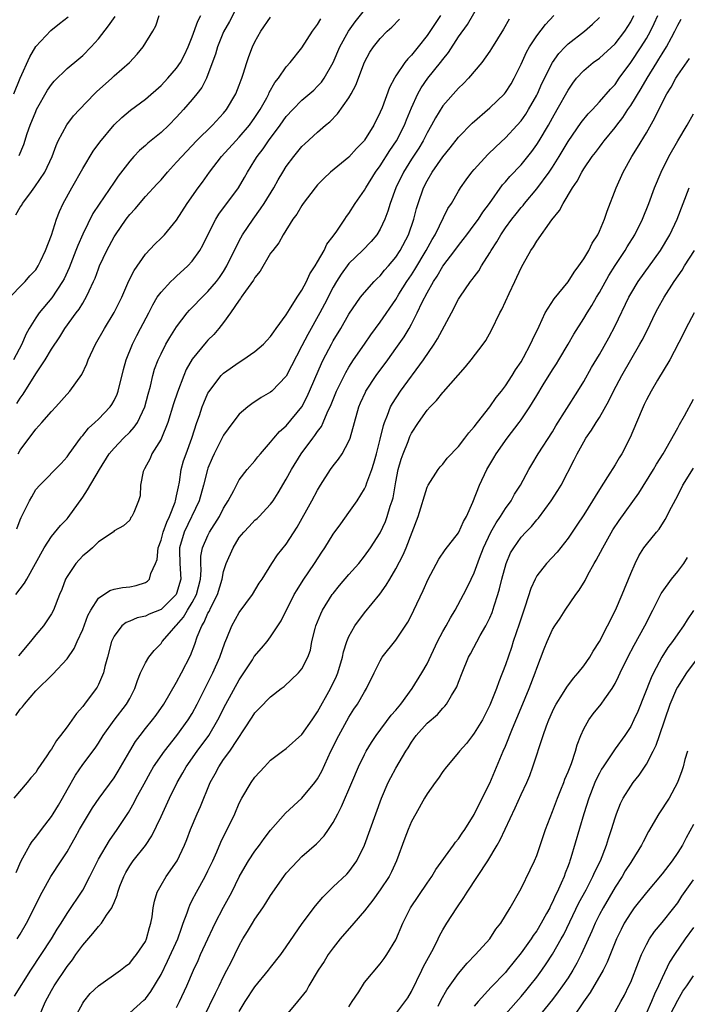
# Model space of a CAD drawing. Units: inches. Extents: x 2556000 to 2559000, y 1542000 to 1545000.
# Drawn here: x 2556387 to 2556472, y 1543597 to 1543722 of the extents above; entities that cross this region are included whole.
import ezdxf

# ---------------------------------------------------------------- set-up
doc = ezdxf.new("R2010")
doc.units = ezdxf.units.IN
doc.header["$MEASUREMENT"] = 0
doc.layers.add('LD25561542_2ft', color=72, linetype='Continuous')

msp = doc.modelspace()

# ---------------------------------------------------------------- linework, layer by layer
at = {"layer": 'LD25561542_2ft'}
for points, elevation in [([(2556415, 1543724.62), (2556413.74, 1543722.26), (2556413, 1543720.93), (2556412.2, 1543719), (2556411.94, 1543718.06), (2556411, 1543715.48), (2556410.8, 1543715), (2556410.2, 1543713.8), (2556409.59, 1543713), (2556409, 1543712.29), (2556407.89, 1543711), (2556407, 1543710.04), (2556405.98, 1543709), (2556405, 1543708.07), (2556403.32, 1543706.68), (2556403, 1543706.38), (2556402.25, 1543705.75), (2556401.54, 1543705), (2556401, 1543704.39), (2556399.53, 1543702.47), (2556399, 1543701.73), (2556397.09, 1543698.91), (2556396.31, 1543697.69), (2556395, 1543695.06), (2556394.36, 1543693.64), (2556394.13, 1543693), (2556393.25, 1543690.75), (2556392.63, 1543689.37), (2556392.43, 1543689), (2556391.07, 1543686.93), (2556389.42, 1543685), (2556389, 1543684.39), (2556388.15, 1543683), (2556387.74, 1543682.26), (2556387.21, 1543681), (2556386.17, 1543679)], 7930), ([(2556386.44, 1543633.56), (2556387, 1543634.37), (2556387.32, 1543634.68), (2556387.55, 1543635), (2556389, 1543636.71), (2556391.18, 1543638.82), (2556393, 1543640.82), (2556393.9, 1543642.1), (2556394.3, 1543643), (2556395, 1543644.53), (2556395.67, 1543646.33), (2556396.02, 1543647), (2556397, 1543648.55), (2556398.46, 1543649.54), (2556399, 1543649.7), (2556400.08, 1543649.92), (2556401, 1543650.01), (2556401.84, 1543650.16), (2556403, 1543650.54), (2556403.29, 1543650.71), (2556403.55, 1543651), (2556403.7, 1543651.7), (2556404.31, 1543653), (2556404.5, 1543653.5), (2556404.65, 1543655), (2556405, 1543655.98), (2556405.27, 1543657), (2556405.73, 1543658.27), (2556406.09, 1543659), (2556406.81, 1543660.81), (2556406.87, 1543661), (2556407, 1543661.62), (2556407.22, 1543662.78), (2556407.36, 1543663.36), (2556407.58, 1543665), (2556407.89, 1543666.11), (2556408.2, 1543667), (2556408.94, 1543669), (2556409.59, 1543671), (2556409.91, 1543671.91), (2556410.27, 1543673), (2556410.47, 1543673.53), (2556411, 1543674.75), (2556411.09, 1543674.91), (2556412.7, 1543677), (2556413, 1543677.3), (2556415, 1543678.73), (2556415.45, 1543679), (2556417, 1543680.06), (2556418.09, 1543681), (2556418.52, 1543681.48), (2556419, 1543681.98), (2556419.4, 1543682.6), (2556419.7, 1543683), (2556421, 1543684.76), (2556421.42, 1543685.42), (2556422.38, 1543687), (2556423, 1543687.91), (2556423.57, 1543689), (2556424.02, 1543689.98), (2556424.69, 1543691), (2556425, 1543691.52), (2556425.83, 1543693), (2556426.19, 1543693.81), (2556427, 1543694.83), (2556427.45, 1543695.45), (2556428.49, 1543697), (2556428.68, 1543697.32), (2556429, 1543697.73), (2556429.82, 1543699), (2556431, 1543700.68), (2556431.16, 1543701), (2556432.4, 1543703), (2556433, 1543703.81), (2556434.24, 1543705.76), (2556435.09, 1543707), (2556436.1, 1543709), (2556436.34, 1543709.66), (2556437, 1543711.2), (2556437.81, 1543713), (2556438.23, 1543713.77), (2556439.09, 1543715), (2556440.7, 1543717), (2556441, 1543717.4), (2556441.73, 1543718.27), (2556443, 1543720.27), (2556444.13, 1543721.87), (2556445.94, 1543725)], 7918), ([(2556385.33, 1543686.67), (2556387.66, 1543689), (2556388.26, 1543689.74), (2556389, 1543690.5), (2556389.32, 1543691), (2556389.62, 1543691.62), (2556390.25, 1543693), (2556391, 1543694.94), (2556391.66, 1543697), (2556392.04, 1543697.96), (2556392.52, 1543699), (2556393.6, 1543701), (2556395, 1543703.48), (2556396.34, 1543705.66), (2556397.17, 1543706.83), (2556399, 1543709.03), (2556400.01, 1543709.99), (2556401.1, 1543710.9), (2556403, 1543712.3), (2556405, 1543714.06), (2556405.87, 1543715), (2556407, 1543716.27), (2556407.5, 1543717), (2556408.02, 1543717.98), (2556408.49, 1543719), (2556409, 1543720.29), (2556409.7, 1543722.3), (2556410.07, 1543723)], 7932), ([(2556386.21, 1543713), (2556387.01, 1543714.99), (2556388.26, 1543717.74), (2556389, 1543719.05), (2556390.91, 1543721.09), (2556392.02, 1543721.98), (2556393.14, 1543722.86)], 7938), ([(2556449.46, 1543722.54), (2556448.73, 1543721.27), (2556447.21, 1543718.79), (2556447, 1543718.45), (2556445.97, 1543717), (2556444.29, 1543715), (2556443.66, 1543714.34), (2556443, 1543713.71), (2556441, 1543711.45), (2556440.05, 1543709.95), (2556439.56, 1543709), (2556439, 1543708.03), (2556438.48, 1543707), (2556437.93, 1543706.07), (2556437, 1543704.64), (2556435.97, 1543703), (2556434.99, 1543701), (2556434.27, 1543699), (2556433.98, 1543698.02), (2556433.61, 1543697), (2556433, 1543695.69), (2556432.57, 1543695), (2556431.85, 1543694.15), (2556430.72, 1543693), (2556429, 1543691.3), (2556428.03, 1543689.97), (2556427.41, 1543689), (2556427, 1543688.31), (2556425.88, 1543686.12), (2556425.29, 1543685), (2556423.75, 1543682.25), (2556423, 1543680.78), (2556421, 1543676.93), (2556419.15, 1543675), (2556419, 1543674.87), (2556417.81, 1543674.19), (2556416.6, 1543673.4), (2556416.09, 1543673), (2556415, 1543672.05), (2556414.18, 1543671), (2556413, 1543669.37), (2556411.8, 1543667), (2556411.55, 1543666.45), (2556411, 1543665.15), (2556410.95, 1543665), (2556410.43, 1543663), (2556409.86, 1543661), (2556407.94, 1543657), (2556407.37, 1543655), (2556407.37, 1543654.63), (2556407.42, 1543653), (2556407.53, 1543651), (2556407, 1543649.13), (2556406.94, 1543649), (2556405, 1543647.11), (2556403.5, 1543646.5), (2556403, 1543646.24), (2556401.97, 1543646.03), (2556401, 1543645.6), (2556400.56, 1543645.44), (2556400.01, 1543645), (2556399, 1543643.69), (2556398.69, 1543643), (2556398.17, 1543641), (2556397.84, 1543639.84), (2556397.64, 1543639), (2556397, 1543637.5), (2556396.83, 1543637.17), (2556396.73, 1543637), (2556395.23, 1543635), (2556395, 1543634.71), (2556394.19, 1543633.81), (2556393, 1543632.12), (2556392.15, 1543631), (2556391.63, 1543630.37), (2556391, 1543629.26), (2556390.79, 1543629), (2556390.42, 1543628.42), (2556389.25, 1543626.75), (2556389, 1543626.27), (2556388.39, 1543625.61), (2556387.92, 1543625), (2556386.21, 1543623)], 7916), ([(2556386.29, 1543597.71), (2556388.38, 1543601), (2556389.71, 1543603), (2556391, 1543605), (2556391.75, 1543606.25), (2556392.24, 1543607), (2556393, 1543608.25), (2556395, 1543611.25), (2556395.93, 1543613), (2556397, 1543615.19), (2556398.4, 1543617.6), (2556399.41, 1543619), (2556400.83, 1543621.17), (2556401, 1543621.46), (2556401.56, 1543622.44), (2556401.84, 1543623), (2556402.83, 1543624.83), (2556403.67, 1543626.33), (2556404.06, 1543627), (2556405.44, 1543629), (2556407.04, 1543631), (2556408.49, 1543633), (2556409, 1543633.82), (2556409.64, 1543635), (2556411.63, 1543639), (2556412.52, 1543641), (2556413.16, 1543642.84), (2556413.42, 1543643.42), (2556414.05, 1543645), (2556415, 1543646.73), (2556416.69, 1543649), (2556417.55, 1543650.45), (2556417.91, 1543651), (2556419.17, 1543653), (2556419.9, 1543654.1), (2556421, 1543655.45), (2556422.38, 1543657.62), (2556424.27, 1543661), (2556425, 1543662.36), (2556425.38, 1543663), (2556426.65, 1543665), (2556427, 1543665.48), (2556427.68, 1543666.32), (2556428.12, 1543667), (2556429, 1543668.61), (2556429.15, 1543669), (2556430.27, 1543673), (2556430.49, 1543673.51), (2556431.11, 1543674.89), (2556431.17, 1543675), (2556432.5, 1543677), (2556433.96, 1543679), (2556435, 1543680.45), (2556436.05, 1543681.95), (2556436.68, 1543683), (2556437, 1543683.58), (2556437.74, 1543685), (2556438.37, 1543686.37), (2556439, 1543687.59), (2556439.79, 1543689), (2556440.28, 1543689.72), (2556441, 1543690.97), (2556442.55, 1543693), (2556443, 1543693.63), (2556443.61, 1543694.39), (2556444.06, 1543695), (2556445, 1543696.24), (2556445.56, 1543697), (2556446.12, 1543697.88), (2556446.94, 1543699), (2556448.63, 1543701.37), (2556449, 1543701.77), (2556449.56, 1543702.44), (2556451, 1543703.93), (2556452.37, 1543705.63), (2556453, 1543706.51), (2556453.31, 1543707), (2556454.48, 1543709), (2556455, 1543709.95), (2556455.61, 1543711), (2556457, 1543713.49), (2556457.62, 1543714.38), (2556458.09, 1543715), (2556459, 1543716), (2556460.22, 1543717), (2556461, 1543717.54), (2556463, 1543719.39), (2556464.24, 1543721), (2556465, 1543722.22), (2556465.41, 1543723)], 7910), ([(2556386.45, 1543697.55), (2556387, 1543698.51), (2556387.21, 1543698.79), (2556387.32, 1543699), (2556388.24, 1543700.24), (2556388.9, 1543701.1), (2556390.15, 1543703), (2556391.08, 1543705), (2556391.59, 1543706.41), (2556391.88, 1543707), (2556392.96, 1543709.04), (2556393.83, 1543710.17), (2556394.58, 1543711), (2556396.49, 1543713), (2556396.75, 1543713.25), (2556398.71, 1543715), (2556399, 1543715.28), (2556400.97, 1543717), (2556401.95, 1543718.05), (2556402.74, 1543719), (2556403.96, 1543721), (2556404.33, 1543721.67), (2556404.77, 1543723)], 7934), ([(2556386.45, 1543649), (2556387, 1543649.74), (2556387.55, 1543650.45), (2556387.85, 1543651), (2556388.99, 1543653), (2556390.07, 1543655), (2556391, 1543656.45), (2556392.16, 1543657.84), (2556393, 1543658.7), (2556393.14, 1543658.86), (2556395, 1543661.44), (2556395.62, 1543662.38), (2556397.13, 1543665), (2556398.39, 1543667), (2556399, 1543667.72), (2556400.22, 1543669), (2556401, 1543669.77), (2556401.59, 1543670.41), (2556401.98, 1543671), (2556402.94, 1543673), (2556403.36, 1543674.64), (2556403.64, 1543675.64), (2556403.95, 1543677), (2556404.19, 1543677.81), (2556404.62, 1543679), (2556405, 1543679.79), (2556405.63, 1543681), (2556406.13, 1543681.87), (2556407, 1543683.23), (2556408.35, 1543685), (2556408.65, 1543685.35), (2556409, 1543685.69), (2556410.25, 1543687), (2556411, 1543687.74), (2556412.08, 1543689), (2556412.47, 1543689.53), (2556413, 1543690.31), (2556413.43, 1543691), (2556415, 1543694.21), (2556415.42, 1543695), (2556416.76, 1543697), (2556417.71, 1543698.29), (2556418.18, 1543699), (2556419.42, 1543701), (2556419.98, 1543702.02), (2556420.56, 1543703), (2556421, 1543703.71), (2556421.96, 1543705), (2556423, 1543706.25), (2556423.38, 1543706.62), (2556425, 1543708.1), (2556426.02, 1543709), (2556426.56, 1543709.44), (2556427.56, 1543710.44), (2556429, 1543712.49), (2556429.3, 1543713), (2556429.89, 1543714.11), (2556431, 1543717.06), (2556431.69, 1543718.31), (2556432.14, 1543719), (2556433, 1543720.07), (2556433.91, 1543721), (2556434.48, 1543721.52), (2556435.45, 1543722.55)], 7922), ([(2556386.49, 1543613.51), (2556387.1, 1543614.9), (2556387.37, 1543615.37), (2556388.24, 1543617), (2556388.53, 1543617.47), (2556389, 1543618.03), (2556389.72, 1543619), (2556391, 1543620.66), (2556391.22, 1543621), (2556391.9, 1543622.1), (2556392.43, 1543623), (2556393, 1543624.05), (2556394.07, 1543625.93), (2556395, 1543627.28), (2556396.6, 1543629.4), (2556397, 1543630.02), (2556397.6, 1543631), (2556399, 1543632.95), (2556400.6, 1543635), (2556401, 1543635.72), (2556401.67, 1543637), (2556401.99, 1543638.01), (2556402.4, 1543639), (2556403, 1543640.27), (2556403.44, 1543641), (2556404.14, 1543641.86), (2556405, 1543642.77), (2556405.16, 1543643), (2556406.08, 1543644.08), (2556406.88, 1543645), (2556407, 1543645.11), (2556407.87, 1543646.13), (2556408.39, 1543647), (2556409, 1543647.98), (2556409.55, 1543649), (2556410.04, 1543651), (2556410.13, 1543652.13), (2556410.09, 1543653), (2556410.1, 1543653.9), (2556410.32, 1543655), (2556411, 1543656.58), (2556411.21, 1543657), (2556412.47, 1543659), (2556413, 1543660.05), (2556413.59, 1543661), (2556414.29, 1543662.29), (2556414.63, 1543663), (2556415, 1543663.67), (2556416.01, 1543665), (2556417, 1543666.12), (2556417.37, 1543666.63), (2556417.69, 1543667), (2556419, 1543668.47), (2556419.42, 1543669), (2556420.15, 1543669.85), (2556421, 1543670.59), (2556423, 1543673), (2556423.68, 1543674.32), (2556425.48, 1543678.52), (2556425.72, 1543679), (2556426.76, 1543681), (2556427, 1543681.44), (2556427.95, 1543683), (2556429, 1543684.84), (2556430.5, 1543687), (2556431, 1543687.63), (2556432.23, 1543689), (2556432.61, 1543689.39), (2556433, 1543689.75), (2556433.55, 1543690.45), (2556434.05, 1543691), (2556435, 1543692.13), (2556435.57, 1543693), (2556436.6, 1543695), (2556437.3, 1543697), (2556437.65, 1543698.35), (2556437.86, 1543699), (2556438.55, 1543701), (2556439, 1543701.9), (2556439.64, 1543703), (2556441, 1543704.97), (2556441.92, 1543706.08), (2556443, 1543707.47), (2556444.76, 1543709.24), (2556447, 1543711.2), (2556448.87, 1543713), (2556449, 1543713.15), (2556449.72, 1543714.28), (2556450.12, 1543715), (2556451, 1543716.8), (2556451.69, 1543718.31), (2556452.08, 1543719), (2556453, 1543720.4), (2556454.12, 1543721.88), (2556455.18, 1543723)], 7914), ([(2556386.57, 1543657.43), (2556387, 1543658.55), (2556387.13, 1543658.87), (2556388.21, 1543661), (2556388.48, 1543661.52), (2556389, 1543662.43), (2556389.51, 1543663), (2556392.23, 1543665.77), (2556393, 1543666.62), (2556393.26, 1543667), (2556394.7, 1543669), (2556394.83, 1543669.17), (2556395, 1543669.34), (2556395.73, 1543670.27), (2556396.54, 1543671), (2556397, 1543671.44), (2556398.51, 1543673), (2556398.71, 1543673.29), (2556399, 1543673.8), (2556399.38, 1543674.62), (2556399.52, 1543675), (2556400.21, 1543677.79), (2556400.55, 1543679), (2556401.36, 1543681), (2556401.9, 1543682.1), (2556402.39, 1543683), (2556403.43, 1543685), (2556403.95, 1543686.05), (2556404.53, 1543687), (2556405, 1543687.67), (2556406.24, 1543689), (2556406.62, 1543689.38), (2556407, 1543689.69), (2556408.44, 1543691), (2556409, 1543691.61), (2556409.95, 1543693), (2556410.33, 1543693.67), (2556410.98, 1543695), (2556412.01, 1543697), (2556412.38, 1543697.62), (2556414.88, 1543701), (2556415.67, 1543702.33), (2556416.03, 1543703), (2556417, 1543704.54), (2556417.27, 1543705), (2556418.04, 1543705.96), (2556418.72, 1543707), (2556420.22, 1543709), (2556421, 1543710.11), (2556421.82, 1543711), (2556423, 1543712.21), (2556424.51, 1543713.49), (2556425, 1543713.97), (2556425.5, 1543714.5), (2556425.85, 1543715), (2556426.99, 1543717), (2556427.85, 1543719), (2556428.97, 1543721.03), (2556429.79, 1543722.21), (2556431, 1543723.71)], 7924), ([(2556386.57, 1543673.43), (2556387, 1543674.13), (2556387.39, 1543674.61), (2556389, 1543677.23), (2556390.2, 1543679), (2556391, 1543680.36), (2556392.06, 1543681.94), (2556392.7, 1543683), (2556394.16, 1543685), (2556394.53, 1543685.47), (2556395, 1543686.27), (2556395.29, 1543686.71), (2556395.45, 1543687), (2556395.82, 1543687.82), (2556396.39, 1543689), (2556396.57, 1543689.43), (2556397, 1543690.62), (2556397.15, 1543691), (2556398.07, 1543693), (2556399, 1543694.71), (2556399.18, 1543695), (2556400.56, 1543697), (2556401, 1543697.59), (2556401.68, 1543698.32), (2556403, 1543699.86), (2556404.51, 1543701.49), (2556405, 1543702.03), (2556405.83, 1543703), (2556407, 1543704.25), (2556407.65, 1543705), (2556409.54, 1543707), (2556411.56, 1543709), (2556413, 1543710.55), (2556413.37, 1543711), (2556414.57, 1543713), (2556415, 1543714.11), (2556415.23, 1543714.77), (2556415.34, 1543715), (2556415.51, 1543715.51), (2556415.96, 1543717), (2556416.22, 1543717.78), (2556416.68, 1543719), (2556417, 1543719.65), (2556417.76, 1543721), (2556419, 1543722.8)], 7928), ([(2556386.61, 1543605), (2556387, 1543605.63), (2556387.8, 1543607), (2556389.8, 1543611), (2556390.93, 1543613), (2556392.26, 1543615), (2556393, 1543616.15), (2556393.47, 1543617), (2556394.04, 1543617.96), (2556394.61, 1543619), (2556396.26, 1543621.74), (2556397.1, 1543623), (2556399, 1543625.61), (2556399.54, 1543626.46), (2556401.01, 1543629), (2556401.76, 1543630.24), (2556402.32, 1543631), (2556403, 1543631.88), (2556403.91, 1543633), (2556404.38, 1543633.62), (2556405.35, 1543635), (2556407, 1543637.82), (2556407.63, 1543639), (2556408.77, 1543641.23), (2556409.31, 1543642.69), (2556409.63, 1543643.63), (2556410.2, 1543645), (2556410.52, 1543645.48), (2556411, 1543646.63), (2556411.14, 1543646.86), (2556411.35, 1543647.35), (2556412.2, 1543649), (2556412.8, 1543651), (2556413, 1543651.96), (2556413.33, 1543653), (2556414.2, 1543655), (2556415, 1543656.31), (2556415.56, 1543657), (2556416.27, 1543657.73), (2556417, 1543658.5), (2556417.27, 1543658.73), (2556417.54, 1543659), (2556419, 1543660.55), (2556419.32, 1543661), (2556419.98, 1543662.02), (2556421, 1543663.77), (2556421.67, 1543665), (2556422.9, 1543667), (2556424.4, 1543669), (2556424.67, 1543669.33), (2556425, 1543669.84), (2556425.5, 1543670.5), (2556425.72, 1543671), (2556426.23, 1543672.23), (2556426.72, 1543673.28), (2556427.41, 1543675), (2556428.59, 1543677.41), (2556429, 1543678.08), (2556429.6, 1543679), (2556430.98, 1543681.02), (2556431.79, 1543682.21), (2556433, 1543683.83), (2556435, 1543686.74), (2556435.39, 1543687.39), (2556436.4, 1543689), (2556437, 1543689.87), (2556437.44, 1543690.56), (2556438.89, 1543693), (2556439.62, 1543694.38), (2556440, 1543695), (2556441.65, 1543698.35), (2556442.09, 1543699), (2556443, 1543700.58), (2556443.26, 1543701), (2556443.97, 1543702.03), (2556444.69, 1543703), (2556445, 1543703.35), (2556446.75, 1543705.25), (2556447.76, 1543706.24), (2556449, 1543707.38), (2556450.5, 1543709), (2556451, 1543709.56), (2556451.59, 1543710.41), (2556451.96, 1543711), (2556453, 1543712.84), (2556453.08, 1543713), (2556453.66, 1543714.34), (2556454.99, 1543717), (2556455.83, 1543718.17), (2556456.61, 1543719), (2556457, 1543719.39), (2556459.1, 1543721), (2556460.11, 1543721.89), (2556461, 1543722.77)], 7912), ([(2556386.74, 1543667), (2556387, 1543667.48), (2556389, 1543670.16), (2556389.77, 1543671), (2556391, 1543672.4), (2556391.57, 1543673), (2556393.36, 1543675), (2556394.87, 1543677.13), (2556395.52, 1543678.48), (2556395.71, 1543679), (2556396.64, 1543681), (2556397.78, 1543683), (2556399, 1543685.04), (2556399.66, 1543686.34), (2556399.98, 1543687), (2556400.91, 1543689.09), (2556401.57, 1543690.43), (2556403, 1543692.5), (2556404.22, 1543693.78), (2556405, 1543694.54), (2556405.45, 1543695), (2556407, 1543696.86), (2556408.33, 1543699), (2556409.75, 1543701), (2556410.28, 1543701.72), (2556411.21, 1543703), (2556412.73, 1543705), (2556414.55, 1543707), (2556415, 1543707.47), (2556416.3, 1543709), (2556417, 1543709.99), (2556417.66, 1543711), (2556418.5, 1543712.5), (2556418.76, 1543713), (2556418.83, 1543713.17), (2556419.55, 1543714.45), (2556420, 1543715), (2556421, 1543716.45), (2556421.51, 1543717), (2556423, 1543718.89), (2556424.35, 1543721), (2556425, 1543721.85), (2556425.43, 1543722.57)], 7926), ([(2556440.69, 1543723), (2556440, 1543722), (2556439, 1543720.46), (2556437.87, 1543719), (2556437, 1543717.93), (2556436.53, 1543717.47), (2556436.16, 1543717), (2556435, 1543715.3), (2556434.82, 1543715), (2556434.2, 1543713.8), (2556433.23, 1543711.23), (2556433, 1543710.66), (2556432.17, 1543709), (2556431, 1543707.08), (2556430.94, 1543707), (2556429.99, 1543706.01), (2556429, 1543704.9), (2556426.66, 1543703), (2556425.8, 1543702.2), (2556425, 1543701.38), (2556424.68, 1543701), (2556423.17, 1543699), (2556423, 1543698.74), (2556422.37, 1543697.63), (2556421.86, 1543697), (2556420.6, 1543695), (2556420.06, 1543693.94), (2556419.28, 1543693), (2556419, 1543692.62), (2556417.68, 1543690.32), (2556417, 1543689.53), (2556416.82, 1543689.18), (2556415.8, 1543687.8), (2556415.26, 1543687), (2556415.16, 1543686.84), (2556415, 1543686.65), (2556413.87, 1543685), (2556413, 1543683.8), (2556412.37, 1543683), (2556411.74, 1543682.26), (2556411, 1543681.54), (2556410.75, 1543681.25), (2556409, 1543679.11), (2556408.23, 1543677.77), (2556407.9, 1543677), (2556407.11, 1543674.89), (2556406.61, 1543673.39), (2556405.87, 1543671), (2556405.05, 1543669), (2556405, 1543668.89), (2556403.83, 1543667), (2556403.6, 1543666.4), (2556402.9, 1543665.1), (2556402.83, 1543665), (2556402.72, 1543664.72), (2556402.39, 1543663), (2556402.35, 1543661.65), (2556402.11, 1543661), (2556401.51, 1543659.51), (2556401.28, 1543659), (2556401.15, 1543658.85), (2556401, 1543658.53), (2556400.21, 1543657.79), (2556399, 1543657.14), (2556398.95, 1543657.05), (2556398.87, 1543657), (2556397, 1543655.76), (2556396.25, 1543655), (2556395.59, 1543654.41), (2556395, 1543653.98), (2556394.13, 1543653), (2556393, 1543651.34), (2556392.81, 1543651), (2556392.33, 1543649.67), (2556392.04, 1543649), (2556391.26, 1543647), (2556391, 1543646.54), (2556389.97, 1543645), (2556389, 1543643.87), (2556388.35, 1543643), (2556386.8, 1543641.2)], 7920), ([(2556386.87, 1543705.13), (2556387.47, 1543706.53), (2556387.92, 1543707.92), (2556388.3, 1543709), (2556389, 1543710.76), (2556389.11, 1543711), (2556390.52, 1543713.48), (2556391, 1543714.2), (2556391.37, 1543714.63), (2556393, 1543716.22), (2556394.52, 1543717.48), (2556395, 1543717.91), (2556396.08, 1543719), (2556397, 1543720.02), (2556398.31, 1543721.69), (2556399.13, 1543722.87)], 7936), ([(2556389.39, 1543595), (2556390.23, 1543597), (2556391, 1543598.41), (2556391.35, 1543599), (2556393, 1543601.47), (2556393.68, 1543602.32), (2556394.14, 1543603), (2556395, 1543604.2), (2556396.31, 1543605.69), (2556397, 1543606.6), (2556397.38, 1543607), (2556398.03, 1543608.03), (2556398.72, 1543609), (2556398.82, 1543609.18), (2556399, 1543609.68), (2556399.4, 1543610.6), (2556399.49, 1543611), (2556399.76, 1543611.76), (2556400.24, 1543613), (2556400.51, 1543613.49), (2556401, 1543614.33), (2556401.27, 1543614.73), (2556401.46, 1543615), (2556403, 1543616.95), (2556403.81, 1543618.19), (2556405, 1543620.66), (2556406.09, 1543623), (2556407.06, 1543625), (2556407.78, 1543626.22), (2556408.21, 1543627), (2556409.62, 1543629), (2556411.09, 1543631), (2556412.28, 1543633), (2556413.29, 1543635), (2556415, 1543638.13), (2556415.59, 1543639), (2556416.67, 1543640.67), (2556416.92, 1543641.08), (2556417.82, 1543642.18), (2556418.54, 1543643), (2556419, 1543643.6), (2556419.94, 1543645), (2556420.35, 1543645.65), (2556422.03, 1543649), (2556422.38, 1543649.62), (2556423.15, 1543650.85), (2556424.61, 1543653), (2556425.55, 1543654.45), (2556425.94, 1543655), (2556427, 1543656.71), (2556427.95, 1543658.05), (2556429, 1543659.49), (2556430.04, 1543661), (2556431, 1543662.54), (2556431.15, 1543662.85), (2556431.28, 1543663.28), (2556431.92, 1543665), (2556432.19, 1543665.81), (2556432.51, 1543667), (2556433, 1543668.89), (2556433.4, 1543670.6), (2556433.54, 1543671), (2556433.94, 1543671.94), (2556434.33, 1543673), (2556434.57, 1543673.43), (2556435.59, 1543675), (2556438.51, 1543679), (2556439.88, 1543681), (2556440.31, 1543681.69), (2556442.11, 1543685), (2556443, 1543686.75), (2556443.15, 1543687), (2556444.52, 1543689), (2556444.74, 1543689.26), (2556445, 1543689.63), (2556445.6, 1543690.4), (2556445.93, 1543691), (2556447, 1543692.7), (2556447.16, 1543693), (2556447.9, 1543694.1), (2556448.4, 1543695), (2556449, 1543695.86), (2556449.83, 1543697), (2556450.35, 1543697.65), (2556451, 1543698.46), (2556451.26, 1543698.74), (2556451.45, 1543699), (2556453, 1543700.84), (2556454.57, 1543703), (2556455, 1543703.64), (2556455.86, 1543705), (2556457, 1543706.89), (2556458.68, 1543709.32), (2556459.57, 1543710.44), (2556460.1, 1543711), (2556461, 1543711.98), (2556462.4, 1543713.6), (2556463, 1543714.21), (2556463.54, 1543715), (2556465, 1543717.02), (2556466.32, 1543719), (2556467, 1543720.09), (2556467.53, 1543721), (2556468.01, 1543721.99), (2556468.47, 1543723)], 7908), ([(2556394.03, 1543595), (2556395, 1543596.79), (2556395.15, 1543597), (2556395.97, 1543598.03), (2556397, 1543599.03), (2556399.84, 1543601), (2556400.47, 1543601.53), (2556401, 1543601.92), (2556401.47, 1543602.53), (2556401.85, 1543603), (2556403, 1543604.69), (2556403.15, 1543605), (2556403.54, 1543606.46), (2556403.71, 1543607), (2556403.85, 1543607.85), (2556404.01, 1543609), (2556404.16, 1543609.84), (2556404.52, 1543611), (2556405, 1543611.88), (2556405.66, 1543613), (2556407.05, 1543615), (2556407.99, 1543617), (2556408.29, 1543617.71), (2556408.77, 1543619), (2556409.62, 1543621), (2556410.05, 1543621.95), (2556411.28, 1543625), (2556411.9, 1543626.1), (2556412.37, 1543627), (2556413, 1543627.92), (2556413.78, 1543629), (2556416.65, 1543633.35), (2556417, 1543633.92), (2556417.55, 1543634.45), (2556419, 1543635.95), (2556420.35, 1543637), (2556420.72, 1543637.28), (2556422.56, 1543639), (2556423, 1543639.52), (2556423.75, 1543641), (2556424.08, 1543641.92), (2556424.27, 1543643), (2556424.69, 1543644.69), (2556424.78, 1543645), (2556425.43, 1543646.57), (2556425.65, 1543647), (2556426.88, 1543649), (2556427, 1543649.16), (2556427.82, 1543650.18), (2556429, 1543651.58), (2556430.25, 1543653), (2556431, 1543653.91), (2556431.78, 1543655), (2556433, 1543656.91), (2556433.66, 1543658.34), (2556433.91, 1543659), (2556434.29, 1543660.29), (2556434.53, 1543661), (2556434.64, 1543661.36), (2556435, 1543663.41), (2556435.31, 1543665), (2556435.69, 1543666.31), (2556435.93, 1543667), (2556436.56, 1543668.56), (2556436.8, 1543669.2), (2556437, 1543669.62), (2556437.89, 1543671), (2556439, 1543672.59), (2556439.38, 1543673), (2556440.2, 1543673.8), (2556441, 1543674.82), (2556441.09, 1543674.91), (2556442.96, 1543677.04), (2556443.88, 1543678.12), (2556444.6, 1543679), (2556446.16, 1543681), (2556446.51, 1543681.49), (2556447.21, 1543682.79), (2556448.27, 1543685), (2556448.54, 1543685.46), (2556449.47, 1543687.47), (2556450.2, 1543689), (2556451, 1543690.78), (2556451.25, 1543691.25), (2556452.25, 1543693), (2556452.57, 1543693.43), (2556453, 1543694.19), (2556454.91, 1543696.91), (2556455.91, 1543698.09), (2556456.35, 1543699), (2556457.57, 1543701), (2556458.17, 1543701.83), (2556458.74, 1543703), (2556459, 1543703.41), (2556460.09, 1543705), (2556460.49, 1543705.51), (2556461, 1543706.2), (2556461.36, 1543706.64), (2556461.61, 1543707), (2556463, 1543708.69), (2556463.23, 1543709), (2556464.01, 1543709.99), (2556464.65, 1543711), (2556465, 1543711.5), (2556466.33, 1543713.67), (2556467.09, 1543715), (2556468.33, 1543717), (2556468.59, 1543717.41), (2556469, 1543718.1), (2556469.56, 1543719), (2556470.2, 1543720.2), (2556470.65, 1543721), (2556471, 1543721.76), (2556471.45, 1543722.55)], 7906), ([(2556401, 1543595.58), (2556402.82, 1543597.18), (2556403, 1543597.36), (2556403.72, 1543598.28), (2556405, 1543600.47), (2556405.85, 1543602.15), (2556407.14, 1543605), (2556407.6, 1543606.4), (2556407.85, 1543607), (2556408.36, 1543608.36), (2556408.55, 1543609), (2556408.67, 1543609.33), (2556409, 1543609.94), (2556409.53, 1543611), (2556410.65, 1543613), (2556411, 1543613.7), (2556411.61, 1543615), (2556412.12, 1543616.12), (2556412.64, 1543617.36), (2556413.29, 1543618.71), (2556413.46, 1543619), (2556414.42, 1543621), (2556415, 1543622.35), (2556415.33, 1543623), (2556416.53, 1543625), (2556417, 1543625.66), (2556418.2, 1543627), (2556419, 1543627.83), (2556420.5, 1543629), (2556421, 1543629.36), (2556423, 1543631.13), (2556424.31, 1543633), (2556425, 1543634.01), (2556426.66, 1543637), (2556427.42, 1543638.58), (2556427.58, 1543639), (2556428.17, 1543641), (2556428.3, 1543641.7), (2556428.73, 1543643), (2556429, 1543643.66), (2556429.74, 1543645), (2556431, 1543646.69), (2556432.94, 1543649.06), (2556433.78, 1543650.22), (2556434.21, 1543651), (2556435, 1543652.32), (2556435.93, 1543654.07), (2556436.32, 1543655), (2556437.09, 1543657), (2556437.83, 1543659), (2556439, 1543662.75), (2556439.12, 1543663), (2556440.4, 1543665), (2556440.67, 1543665.33), (2556441, 1543665.69), (2556441.57, 1543666.43), (2556443, 1543667.95), (2556443.8, 1543669), (2556444.3, 1543669.7), (2556445, 1543670.46), (2556445.41, 1543671), (2556447, 1543672.99), (2556447.82, 1543674.18), (2556448.48, 1543675), (2556449, 1543675.69), (2556449.86, 1543677), (2556450.29, 1543677.71), (2556451, 1543678.77), (2556451.3, 1543679.3), (2556452.21, 1543681), (2556452.44, 1543681.56), (2556453.3, 1543683.3), (2556454.08, 1543685), (2556455.2, 1543686.8), (2556457, 1543688.96), (2556457.78, 1543690.22), (2556458.39, 1543691), (2556459, 1543691.9), (2556459.63, 1543693), (2556460.07, 1543693.93), (2556460.78, 1543695), (2556461, 1543695.44), (2556461.66, 1543697), (2556461.99, 1543698.01), (2556463.12, 1543701), (2556464.02, 1543703), (2556465.14, 1543705), (2556465.87, 1543706.13), (2556467, 1543708.02), (2556468.08, 1543709.92), (2556468.57, 1543711), (2556469.6, 1543713), (2556470.15, 1543713.85), (2556470.76, 1543715), (2556471, 1543715.39), (2556472.5, 1543717.5)], 7904), ([(2556407, 1543596.24), (2556407.37, 1543597), (2556408.28, 1543599), (2556409.15, 1543601), (2556409.74, 1543602.26), (2556410.05, 1543603), (2556410.97, 1543605.03), (2556411.62, 1543606.38), (2556411.93, 1543607), (2556413, 1543609.05), (2556414.05, 1543611), (2556415, 1543612.93), (2556415.74, 1543614.26), (2556416.18, 1543615), (2556417, 1543616.24), (2556417.58, 1543617), (2556418.17, 1543617.83), (2556419, 1543618.89), (2556420.92, 1543621.08), (2556423, 1543623.01), (2556424.66, 1543625), (2556425, 1543625.47), (2556425.54, 1543626.46), (2556426.7, 1543629), (2556427.7, 1543631), (2556429, 1543633.35), (2556429.65, 1543634.35), (2556430.1, 1543635), (2556431, 1543636.6), (2556431.27, 1543637), (2556432.21, 1543639), (2556433, 1543640.56), (2556433.27, 1543641), (2556435, 1543643.17), (2556436.51, 1543645.49), (2556437, 1543646.4), (2556437.3, 1543647), (2556438.48, 1543649.52), (2556439.14, 1543651), (2556440.47, 1543653.53), (2556441.28, 1543654.72), (2556443, 1543656.89), (2556443.06, 1543657), (2556443.65, 1543658.35), (2556444.03, 1543659), (2556444.83, 1543660.83), (2556445.67, 1543663), (2556446.62, 1543665), (2556447.52, 1543666.48), (2556447.8, 1543667), (2556449.21, 1543669), (2556450.76, 1543671), (2556451, 1543671.34), (2556452.11, 1543673), (2556452.45, 1543673.54), (2556453, 1543674.47), (2556453.82, 1543675.82), (2556455, 1543677.74), (2556455.5, 1543678.5), (2556455.81, 1543679), (2556457, 1543681), (2556457.73, 1543682.27), (2556459, 1543684.28), (2556459.42, 1543685), (2556460.04, 1543685.96), (2556460.62, 1543687), (2556461, 1543687.63), (2556462.2, 1543689.8), (2556463, 1543691.08), (2556464.29, 1543693), (2556464.55, 1543693.45), (2556465.53, 1543695), (2556466.52, 1543697), (2556467.32, 1543699), (2556468.05, 1543701), (2556468.87, 1543703), (2556469.87, 1543705), (2556471, 1543707.01), (2556472.2, 1543709), (2556473, 1543710.45)], 7902), ([(2556410.48, 1543595), (2556411.94, 1543598.06), (2556412.42, 1543599), (2556413, 1543600.2), (2556413.43, 1543601), (2556413.95, 1543602.05), (2556414.44, 1543603), (2556415, 1543604.16), (2556415.47, 1543605), (2556416.06, 1543605.94), (2556416.67, 1543607), (2556417, 1543607.53), (2556418.02, 1543609), (2556418.41, 1543609.59), (2556419, 1543610.57), (2556420.68, 1543613), (2556421, 1543613.4), (2556422.46, 1543615), (2556423, 1543615.53), (2556424.85, 1543617.15), (2556425.83, 1543618.17), (2556426.41, 1543619), (2556427, 1543619.89), (2556427.57, 1543621), (2556428.07, 1543621.93), (2556429.36, 1543625), (2556430.22, 1543627), (2556431, 1543628.59), (2556431.22, 1543629), (2556431.89, 1543630.11), (2556432.47, 1543631), (2556434.42, 1543633.58), (2556435, 1543634.24), (2556435.62, 1543635), (2556437.07, 1543637), (2556438.33, 1543639), (2556439, 1543640.18), (2556440.32, 1543643), (2556441, 1543644.29), (2556441.41, 1543645), (2556441.96, 1543646.04), (2556442.57, 1543647), (2556443.65, 1543649), (2556444.1, 1543649.9), (2556444.61, 1543651), (2556445, 1543651.8), (2556445.67, 1543653.67), (2556446.21, 1543655), (2556447.15, 1543657), (2556447.8, 1543658.2), (2556448.35, 1543659), (2556449, 1543660.03), (2556449.71, 1543661), (2556450.17, 1543661.83), (2556450.92, 1543663), (2556452, 1543665), (2556452.37, 1543665.63), (2556453.19, 1543667), (2556455, 1543669.82), (2556455.44, 1543670.56), (2556458.24, 1543675), (2556459, 1543676.26), (2556459.99, 1543678.01), (2556461, 1543679.71), (2556462.19, 1543681.81), (2556463, 1543683.35), (2556464.76, 1543687), (2556465, 1543687.43), (2556465.94, 1543689), (2556468.79, 1543693), (2556470, 1543695), (2556470.94, 1543697), (2556472.48, 1543701)], 7900), ([(2556415, 1543595.72), (2556415.75, 1543597), (2556417, 1543598.88), (2556418.73, 1543601), (2556419, 1543601.37), (2556420.29, 1543603), (2556421, 1543603.99), (2556423.04, 1543606.96), (2556424.75, 1543609.25), (2556425.66, 1543610.34), (2556426.31, 1543611), (2556427, 1543611.65), (2556428.73, 1543613.27), (2556429, 1543613.57), (2556430.02, 1543615), (2556431, 1543617), (2556433.17, 1543623), (2556434.03, 1543625), (2556434.36, 1543625.64), (2556435, 1543626.83), (2556436.29, 1543629), (2556436.57, 1543629.43), (2556437, 1543630.15), (2556437.61, 1543631), (2556439, 1543632.56), (2556440.3, 1543633.7), (2556441, 1543634.49), (2556441.26, 1543634.74), (2556441.47, 1543635), (2556442.11, 1543636.11), (2556442.68, 1543637), (2556442.79, 1543637.21), (2556443, 1543637.82), (2556443.45, 1543639), (2556444.29, 1543641), (2556444.55, 1543641.45), (2556445.78, 1543643.78), (2556446.48, 1543645), (2556447, 1543646.03), (2556447.3, 1543646.7), (2556447.56, 1543647.56), (2556448.04, 1543649), (2556448.25, 1543649.75), (2556448.53, 1543651), (2556449.07, 1543653), (2556449.66, 1543654.34), (2556450.05, 1543655), (2556451, 1543656.33), (2556451.62, 1543657), (2556452.31, 1543657.69), (2556453, 1543658.55), (2556453.21, 1543658.79), (2556454.85, 1543661), (2556455.7, 1543662.3), (2556456.12, 1543663), (2556457.79, 1543666.21), (2556458.15, 1543667), (2556459, 1543668.53), (2556459.28, 1543669), (2556460, 1543670), (2556460.59, 1543671), (2556461, 1543671.66), (2556462.22, 1543673.78), (2556462.81, 1543675), (2556463.87, 1543677), (2556465, 1543679), (2556466.17, 1543681), (2556466.46, 1543681.54), (2556467.14, 1543682.86), (2556468.17, 1543685), (2556468.45, 1543685.55), (2556469.26, 1543687), (2556470.54, 1543689), (2556471.55, 1543690.45), (2556471.89, 1543691), (2556473.16, 1543693)], 7898), ([(2556473.11, 1543685), (2556472.02, 1543683), (2556471.7, 1543682.3), (2556470, 1543679), (2556468.42, 1543676.42), (2556467.59, 1543675), (2556467, 1543673.9), (2556466.72, 1543673.28), (2556466.58, 1543673), (2556465.75, 1543671), (2556464.93, 1543669.07), (2556463.85, 1543667), (2556463.52, 1543666.48), (2556463, 1543665.57), (2556462.05, 1543664.05), (2556461, 1543662.44), (2556460.44, 1543661.56), (2556460.12, 1543661), (2556459, 1543659.22), (2556458.12, 1543657.88), (2556457, 1543656.22), (2556455.59, 1543654.41), (2556454.26, 1543653), (2556453, 1543651.39), (2556452.78, 1543651), (2556452.23, 1543649.77), (2556451.52, 1543647.52), (2556451.24, 1543646.76), (2556450.76, 1543645.24), (2556450, 1543643), (2556449.76, 1543642.24), (2556449, 1543640.04), (2556448.14, 1543637.86), (2556447.84, 1543637), (2556447, 1543634.86), (2556446.38, 1543633.62), (2556446.05, 1543633), (2556445, 1543631.28), (2556444.77, 1543631), (2556444.01, 1543629.99), (2556443.13, 1543629), (2556443, 1543628.83), (2556441.45, 1543627), (2556441, 1543626.4), (2556440.45, 1543625.55), (2556440.03, 1543625), (2556439, 1543623.56), (2556438.65, 1543623), (2556437.53, 1543621), (2556437, 1543620.02), (2556436.57, 1543619), (2556436.13, 1543617.87), (2556435.08, 1543615), (2556434.43, 1543613.57), (2556434.13, 1543613), (2556433, 1543611.29), (2556432.04, 1543609.96), (2556431.28, 1543609), (2556431, 1543608.6), (2556429.65, 1543607), (2556427.9, 1543605), (2556427, 1543603.87), (2556426.36, 1543603), (2556425.86, 1543602.14), (2556425.08, 1543601), (2556423.87, 1543599), (2556423.57, 1543598.43), (2556422.42, 1543597), (2556420.78, 1543595)], 7896), ([(2556429, 1543596.31), (2556429.41, 1543597), (2556430.25, 1543598.25), (2556431, 1543599.45), (2556433, 1543601.82), (2556433.51, 1543602.49), (2556433.86, 1543603), (2556435, 1543604.91), (2556435.87, 1543607), (2556436.88, 1543609), (2556439, 1543612.15), (2556439.59, 1543613), (2556440.11, 1543613.89), (2556442.37, 1543617), (2556442.63, 1543617.37), (2556443, 1543617.79), (2556443.47, 1543618.53), (2556443.81, 1543619), (2556445, 1543620.9), (2556446.02, 1543623), (2556447, 1543624.93), (2556448.71, 1543629), (2556449, 1543629.65), (2556449.91, 1543631.91), (2556451, 1543634.55), (2556452.04, 1543637), (2556452.81, 1543639), (2556453, 1543639.61), (2556453.93, 1543642.07), (2556454.32, 1543643), (2556455, 1543644.53), (2556455.29, 1543645), (2556455.99, 1543646.01), (2556456.62, 1543647), (2556458, 1543649), (2556458.42, 1543649.58), (2556459.18, 1543650.82), (2556459.54, 1543651.54), (2556460.34, 1543653), (2556460.59, 1543653.41), (2556461.42, 1543655), (2556462.72, 1543657.28), (2556463.52, 1543658.48), (2556466.04, 1543661.96), (2556467.9, 1543665), (2556468.31, 1543665.69), (2556469.13, 1543667), (2556471, 1543670.31), (2556471.24, 1543670.76), (2556471.85, 1543671.85), (2556473, 1543673.97)], 7894), ([(2556435, 1543595.45), (2556436.52, 1543597.48), (2556437, 1543598.28), (2556438.33, 1543601), (2556438.53, 1543601.47), (2556439.8, 1543603.8), (2556440.4, 1543605), (2556440.59, 1543605.41), (2556441, 1543606.15), (2556441.51, 1543607), (2556442.77, 1543609), (2556443.7, 1543610.3), (2556444.11, 1543611), (2556445.44, 1543613), (2556446.75, 1543615), (2556447.95, 1543617), (2556448.33, 1543617.67), (2556450.25, 1543621.75), (2556451, 1543623.45), (2556451.72, 1543625), (2556452.1, 1543625.9), (2556452.49, 1543627), (2556453.81, 1543631), (2556454.23, 1543632.24), (2556454.52, 1543633), (2556455, 1543634.07), (2556455.31, 1543634.69), (2556455.48, 1543635), (2556456.3, 1543636.3), (2556456.82, 1543637.17), (2556457.69, 1543638.31), (2556458.3, 1543639), (2556459, 1543639.89), (2556459.76, 1543641), (2556460.21, 1543641.79), (2556461, 1543643), (2556463.05, 1543647), (2556463.92, 1543649), (2556465, 1543651.71), (2556465.55, 1543653), (2556466.03, 1543653.97), (2556466.69, 1543655), (2556467, 1543655.43), (2556468.28, 1543657), (2556468.62, 1543657.38), (2556469.41, 1543658.59), (2556470.2, 1543660.2), (2556471, 1543661.68), (2556471.67, 1543663), (2556473, 1543665.18)], 7892), ([(2556440.4, 1543596.4), (2556440.78, 1543597.22), (2556441.51, 1543598.49), (2556443, 1543600.6), (2556444.09, 1543601.91), (2556445.16, 1543603), (2556446.99, 1543605), (2556447.76, 1543606.24), (2556448.39, 1543607), (2556449.61, 1543609), (2556451, 1543611.46), (2556452.17, 1543613.83), (2556452.71, 1543615), (2556453, 1543615.68), (2556454.13, 1543619), (2556455, 1543621.27), (2556455.64, 1543623), (2556456.08, 1543624.08), (2556456.44, 1543625), (2556456.58, 1543625.42), (2556457, 1543626.34), (2556457.43, 1543627.43), (2556457.95, 1543629), (2556458.17, 1543629.83), (2556458.61, 1543631), (2556459, 1543631.85), (2556459.64, 1543633), (2556460.22, 1543633.78), (2556461.23, 1543635), (2556461.69, 1543635.69), (2556462.62, 1543637), (2556463, 1543637.66), (2556463.45, 1543638.55), (2556463.65, 1543639), (2556464.65, 1543641), (2556465.46, 1543642.54), (2556466.8, 1543645), (2556467.84, 1543647), (2556468.87, 1543649.13), (2556469, 1543649.33), (2556470.2, 1543651), (2556471, 1543651.95), (2556471.79, 1543653), (2556472.26, 1543653.74)], 7890), ([(2556473, 1543646.99), (2556472.2, 1543645.8), (2556471.73, 1543645), (2556471, 1543643.98), (2556470.33, 1543643), (2556469.75, 1543642.25), (2556468.97, 1543641.03), (2556467.9, 1543639), (2556467.61, 1543638.39), (2556465.91, 1543634.09), (2556465.41, 1543633), (2556465, 1543632.16), (2556464.23, 1543631), (2556463, 1543629.32), (2556461.47, 1543627), (2556461.28, 1543626.72), (2556461, 1543626.2), (2556460.6, 1543625.4), (2556460.43, 1543625), (2556459.65, 1543623), (2556459.03, 1543621), (2556457.36, 1543615.36), (2556457.24, 1543615), (2556457.17, 1543614.83), (2556457, 1543614.36), (2556456.61, 1543613.39), (2556456.49, 1543613), (2556456.12, 1543612.12), (2556455.6, 1543611), (2556455.39, 1543610.61), (2556455, 1543609.7), (2556454.75, 1543609.25), (2556454.65, 1543609), (2556454.25, 1543608.25), (2556453.57, 1543607), (2556453, 1543606.06), (2556452.55, 1543605.45), (2556452.27, 1543605), (2556451, 1543603.21), (2556449.23, 1543601), (2556449, 1543600.73), (2556447.17, 1543598.83), (2556445.52, 1543597), (2556445, 1543596.42)], 7888), ([(2556447, 1543593.15), (2556451, 1543597.64), (2556451.62, 1543598.38), (2556452.13, 1543599), (2556453, 1543600.14), (2556453.63, 1543601), (2556454.19, 1543601.81), (2556455, 1543603.04), (2556456.13, 1543605), (2556456.44, 1543605.56), (2556458.38, 1543609.62), (2556459.29, 1543611.29), (2556460.18, 1543613), (2556460.42, 1543613.58), (2556461.12, 1543615), (2556461.89, 1543617), (2556462.15, 1543617.85), (2556462.55, 1543619), (2556463, 1543620.47), (2556463.19, 1543621), (2556463.7, 1543622.3), (2556464.05, 1543623), (2556465, 1543624.54), (2556465.33, 1543625), (2556466.08, 1543625.93), (2556467, 1543627.35), (2556467.85, 1543629), (2556468.23, 1543629.77), (2556468.68, 1543631), (2556470.05, 1543635), (2556470.91, 1543637), (2556471, 1543637.17), (2556472.18, 1543639), (2556473.67, 1543641)], 7886), ([(2556472.26, 1543629), (2556471.93, 1543627.93), (2556471.68, 1543627), (2556471.52, 1543626.48), (2556470.99, 1543625.01), (2556469.89, 1543623), (2556468.59, 1543621), (2556467.26, 1543618.74), (2556466.57, 1543617.43), (2556466.36, 1543617), (2556465.15, 1543615), (2556465, 1543614.79), (2556464.31, 1543613.69), (2556463.92, 1543613), (2556463, 1543611.61), (2556461.47, 1543609), (2556461, 1543608.12), (2556460.44, 1543607), (2556460.02, 1543605.98), (2556458.67, 1543603), (2556458.11, 1543601.89), (2556457.59, 1543601), (2556457, 1543600.05), (2556456.29, 1543599), (2556455.75, 1543598.25), (2556455, 1543597.28), (2556452.18, 1543593.82)], 7884), ([(2556473, 1543619.64), (2556472.07, 1543617.93), (2556471.6, 1543617), (2556471, 1543616.03), (2556470.28, 1543615), (2556469, 1543613.34), (2556467, 1543610.95), (2556465.46, 1543609), (2556465, 1543608.36), (2556464.18, 1543607), (2556463.78, 1543606.22), (2556463.2, 1543605), (2556461.98, 1543602.02), (2556461.46, 1543601), (2556459.84, 1543598.16), (2556458.97, 1543596.97), (2556457.64, 1543595)], 7882), ([(2556463, 1543595.69), (2556463.75, 1543597), (2556464.19, 1543597.81), (2556464.77, 1543599), (2556465, 1543599.5), (2556465.98, 1543602.02), (2556466.38, 1543603), (2556467, 1543604.28), (2556467.4, 1543605), (2556468.04, 1543605.96), (2556469, 1543607.11), (2556470.52, 1543609), (2556471, 1543609.64), (2556471.53, 1543610.47), (2556473, 1543612.57)], 7880), ([(2556473, 1543606.47), (2556471.94, 1543605), (2556470.59, 1543603), (2556469.97, 1543602.03), (2556469, 1543600.02), (2556468.56, 1543599), (2556468.04, 1543597.96), (2556467.67, 1543597), (2556467, 1543595.57)], 7878), ([(2556467.77, 1543591), (2556471, 1543597.17), (2556471.67, 1543598.33), (2556472.15, 1543599), (2556473, 1543600.27)], 7876)]:
    msp.add_lwpolyline(points, dxfattribs=dict(at, elevation=elevation))

doc.saveas('drawing.dxf')
